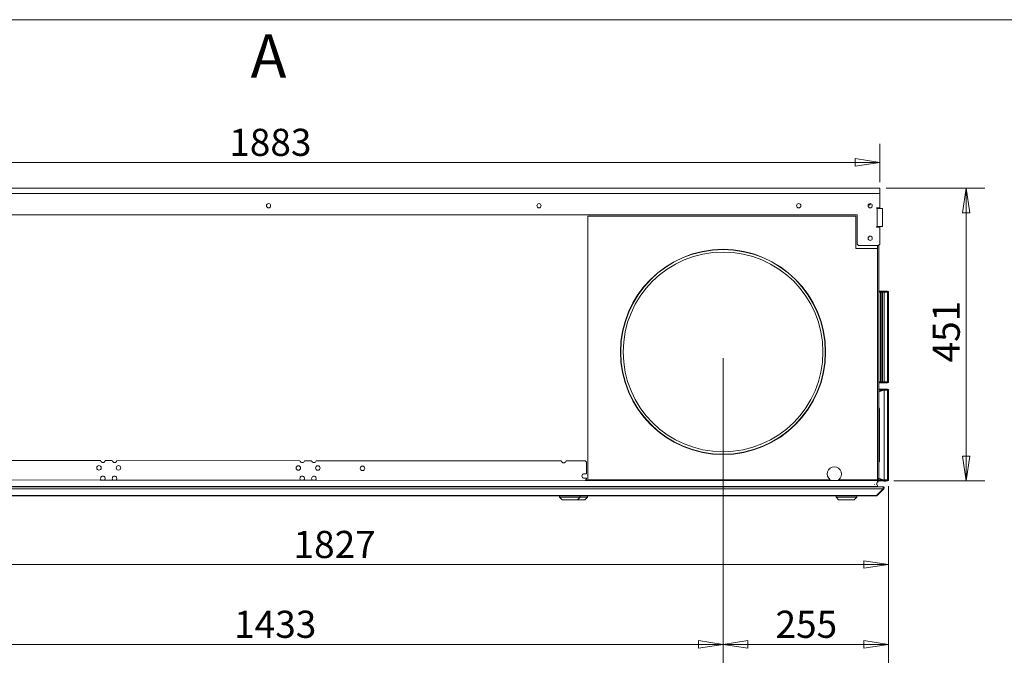
# Model space of a CAD drawing. Units: millimetres. Extents: x 152 to 5491, y 152 to 3838.
# Drawn here: x 2482 to 3999, y 2829 to 3838 of the extents above; entities that cross this region are included whole.
import ezdxf

# ---------------------------------------------------------------- set-up
doc = ezdxf.new("R2010")
doc.units = ezdxf.units.MM
doc.header["$LTSCALE"] = 19
doc.layers.add('Dimension (ISO)', color=9, linetype='Continuous', lineweight=5, true_color=0x808080)
for name, color, linetype, lineweight in [('Symbol (ISO)', 7, 'Continuous', 15), ('Visible (Drawing)', 7, 'Continuous', 5), ('Visible Narrow (ISO)', 7, 'Continuous', 5)]:
    doc.layers.add(name, color=color, linetype=linetype, lineweight=lineweight)
doc.styles.add('Arial 220', font='arial.ttf')
doc.styles.add('Label Text (Drawing)', font='arial.ttf')
doc.dimstyles.new('Default (Drawing)', dxfattribs={"dimscale": 19, "dimtxt": 2.2, "dimasz": 2, "dimexe": 1.5, "dimexo": 0.5, "dimgap": 0.5, "dimtad": 1, "dimdec": 0, "dimrnd": 1e-08, "dimtxsty": 'Arial 220', "dimblk": 'Filled-1', "dimcen": 0.09, "dimdle": 6, "dimclrd": 256, "dimclre": 256, "dimclrt": 7, "dimadec": 0, "dimazin": 2, "dimtfac": 0.545455, "dimtmove": 0, "dimatfit": 3, "dimfxl": 1, "dimtolj": 1, "dimtzin": 0, "dimlwd": -1, "dimlwe": -1, "dimarcsym": 0})

# ---------------------------------------------------------------- blocks, each defined once
blk = doc.blocks.new('Borders Default Border')
at = {"layer": 'Symbol (ISO)', "flags": 128}
blk.add_lwpolyline([(8, 8), (8, 202), (289, 202), (289, 8), (8, 8)], dxfattribs=at)
blk = doc.blocks.new('Filled-1')
at = {"color": 0}
for p, q in [((0, 0), (-1, 0.15)), ((-1, 0.15), (-1, -0.15)), ((-1, 0), (0, 0)), ((-1, -0.15), (0, 0))]:
    blk.add_line(p, q, dxfattribs=at)
at = {"color": 0, "flags": 128}
blk.add_lwpolyline([(-1, -0.15), (0, 0), (-1, 0.15), (-1, -0.15)], dxfattribs=at)
at = {"color": 0}
blk.add_solid([(-1, -0.15), (0, 0), (-1, 0.15), (-1, -0.15)], dxfattribs=at)
blk = doc.blocks.new('*D17')
at = {"layer": 'Defpoints', "color": 0, "transparency": 16777216}
for p in [(2132.9, 3326.5), (3565.4, 3326.5), (3565.4, 2876.3)]:
    blk.add_point(p, dxfattribs=at)
at = {"layer": 'Dimension (ISO)', "transparency": 16777216}
for p, q in [((2132.9, 3317), (2132.9, 2847.8)), ((3565.4, 3317), (3565.4, 2847.8)), ((2170.9, 2876.3), (3527.4, 2876.3))]:
    blk.add_line(p, q, dxfattribs=at)
at = {"layer": 'Dimension (ISO)', "transparency": 16777216, "xscale": 38, "yscale": 38, "zscale": 38, "rotation": 180}
blk.add_blockref('Filled-1', (2132.9, 2876.3), dxfattribs=at)
at = {"layer": 'Dimension (ISO)', "transparency": 16777216, "xscale": 38, "yscale": 38, "zscale": 38}
blk.add_blockref('Filled-1', (3565.4, 2876.3), dxfattribs=at)
at = {"layer": 'Dimension (ISO)', "color": 7, "transparency": 16777216, "insert": (2812.4, 2907.2), "char_height": 41.8, "attachment_point": 4, "style": 'Arial 220'}
blk.add_mtext('\\A1;1433', dxfattribs=at)
blk = doc.blocks.new('*D18')
at = {"layer": 'Defpoints', "color": 0, "transparency": 16777216}
for p in [(3565.4, 3326.5), (3820.4, 3129.5), (3820.4, 2876.3)]:
    blk.add_point(p, dxfattribs=at)
at = {"layer": 'Dimension (ISO)', "transparency": 16777216}
for p, q in [((3565.4, 3317), (3565.4, 2847.8)), ((3820.4, 3120), (3820.4, 2847.8)), ((3603.4, 2876.3), (3782.4, 2876.3))]:
    blk.add_line(p, q, dxfattribs=at)
at = {"layer": 'Dimension (ISO)', "transparency": 16777216, "xscale": 38, "yscale": 38, "zscale": 38, "rotation": 180}
blk.add_blockref('Filled-1', (3565.4, 2876.3), dxfattribs=at)
at = {"layer": 'Dimension (ISO)', "transparency": 16777216, "xscale": 38, "yscale": 38, "zscale": 38}
blk.add_blockref('Filled-1', (3820.4, 2876.3), dxfattribs=at)
at = {"layer": 'Dimension (ISO)', "color": 7, "transparency": 16777216, "insert": (3646.2, 2907.2), "char_height": 41.8, "attachment_point": 4, "style": 'Arial 220'}
blk.add_mtext('\\A1;255', dxfattribs=at)
blk = doc.blocks.new('*D45')
at = {"layer": 'Defpoints', "color": 0, "transparency": 16777216}
for p in [(3807, 3618.4), (1923.8, 3578.5), (3807, 3578.5)]:
    blk.add_point(p, dxfattribs=at)
at = {"layer": 'Dimension (ISO)', "transparency": 16777216}
for p, q in [((1923.8, 3588), (1923.8, 3646.9)), ((3807, 3588), (3807, 3646.9)), ((1961.8, 3618.4), (3769, 3618.4))]:
    blk.add_line(p, q, dxfattribs=at)
at = {"layer": 'Dimension (ISO)', "transparency": 16777216, "xscale": 38, "yscale": 38, "zscale": 38, "rotation": 180}
blk.add_blockref('Filled-1', (1923.8, 3618.4), dxfattribs=at)
at = {"layer": 'Dimension (ISO)', "transparency": 16777216, "xscale": 38, "yscale": 38, "zscale": 38}
blk.add_blockref('Filled-1', (3807, 3618.4), dxfattribs=at)
at = {"layer": 'Dimension (ISO)', "color": 7, "transparency": 16777216, "insert": (2804.9, 3649.2), "char_height": 41.8, "attachment_point": 4, "style": 'Arial 220'}
blk.add_mtext('\\A1;1883', dxfattribs=at)
blk = doc.blocks.new('*D50')
at = {"layer": 'Defpoints', "color": 0, "transparency": 16777216}
for p in [(1992.9, 3153), (3820.4, 3129.5), (1992.9, 2999.3)]:
    blk.add_point(p, dxfattribs=at)
at = {"layer": 'Dimension (ISO)', "transparency": 16777216}
for p, q in [((1992.9, 3143.5), (1992.9, 2970.8)), ((3820.4, 3120), (3820.4, 2970.8)), ((3782.4, 2999.3), (2030.9, 2999.3))]:
    blk.add_line(p, q, dxfattribs=at)
at = {"layer": 'Dimension (ISO)', "transparency": 16777216, "xscale": 38, "yscale": 38, "zscale": 38, "rotation": 180}
blk.add_blockref('Filled-1', (1992.9, 2999.3), dxfattribs=at)
at = {"layer": 'Dimension (ISO)', "transparency": 16777216, "xscale": 38, "yscale": 38, "zscale": 38}
blk.add_blockref('Filled-1', (3820.4, 2999.3), dxfattribs=at)
at = {"layer": 'Dimension (ISO)', "color": 7, "transparency": 16777216, "insert": (2903.9, 3030.1), "char_height": 41.8, "attachment_point": 4, "style": 'Arial 220'}
blk.add_mtext('\\A1;1827', dxfattribs=at)
blk = doc.blocks.new('*D51')
at = {"layer": 'Defpoints', "color": 0, "transparency": 16777216}
for p in [(3807, 3578.5), (3818.9, 3128), (3940, 3128)]:
    blk.add_point(p, dxfattribs=at)
at = {"layer": 'Dimension (ISO)', "transparency": 16777216}
for p, q in [((3816.5, 3578.5), (3968.5, 3578.5)), ((3940, 3540.5), (3940, 3166)), ((3828.4, 3128), (3968.5, 3128))]:
    blk.add_line(p, q, dxfattribs=at)
at = {"layer": 'Dimension (ISO)', "transparency": 16777216, "xscale": 38, "yscale": 38, "zscale": 38}
for p, rotation in [((3940, 3578.5), 90), ((3940, 3128), 270)]:
    blk.add_blockref('Filled-1', p, dxfattribs=dict(at, rotation=rotation))
at = {"layer": 'Dimension (ISO)', "color": 7, "transparency": 16777216, "insert": (3909.1, 3310.3), "char_height": 41.8, "attachment_point": 4, "rotation": 90, "style": 'Arial 220'}
blk.add_mtext('\\A1;451', dxfattribs=at)

msp = doc.modelspace()

# ---------------------------------------------------------------- linework, layer by layer
at = {"layer": 'Visible (Drawing)'}
for p, q in [((1923.79, 3578.53), (3806.99, 3578.53)), ((3806.99, 3570.53), (3806.99, 3578.53)), ((3806.99, 3548.53), (3806.99, 3570.53)), ((3802.4, 3548.53), (3806.99, 3548.53)), ((3803.54, 3547.53), (3803.54, 3548.53)), ((3805.4, 3548.53), (3805.4, 3547.53)), ((1958.79, 3537.53), (3771.99, 3537.53)), ((3357.4, 3535.53), (3357.4, 3129.53)), ((3769.99, 3535.53), (3357.4, 3535.53)), ((3769.99, 3535.53), (3769.99, 3485.53)), ((3771.99, 3537.53), (3771.99, 3492.53)), ((3802.9, 3547.53), (3802.4, 3547.53)), ((3802.9, 3547.53), (3810.9, 3547.53)), ((3810.9, 3547.53), (3810.9, 3519.53)), ((3802.4, 3519.53), (3802.9, 3519.53)), ((3806.99, 3518.53), (3802.4, 3518.53)), ((3810.9, 3519.53), (3802.9, 3519.53)), ((3803.52, 3518.53), (3803.52, 3519.53)), ((3805.4, 3519.53), (3805.4, 3518.53)), ((3806.99, 3492.53), (3806.99, 3518.53)), ((3773.99, 3490.53), (3771.99, 3492.53)), ((3773.99, 3490.53), (3804.99, 3490.53)), ((3803.4, 3348.26), (3803.5, 3490.53)), ((3806.99, 3492.53), (3804.99, 3490.53)), ((3805.4, 3490.95), (3805.4, 3131.78)), ((3803.4, 3485.53), (3769.99, 3485.53)), ((3803.4, 3129.53), (3803.4, 3485.53)), ((3808.53, 3420.03), (3805.4, 3420.03)), ((3808.53, 3419.28), (3805.4, 3419.28)), ((3808.53, 3418.53), (3808, 3418.53)), ((3808, 3280.53), (3808, 3418.53)), ((3810.4, 3420.03), (3808.53, 3420.03)), ((3808.53, 3420.03), (3808.53, 3419.28)), ((3808.53, 3419.28), (3810.4, 3419.28)), ((3810.4, 3418.53), (3808.53, 3418.53)), ((3808.53, 3280.53), (3808.53, 3418.53)), ((3810.4, 3419.28), (3810.4, 3420.03)), ((3818.9, 3420.03), (3810.4, 3420.03)), ((3810.4, 3419.28), (3818.9, 3419.28)), ((3810.4, 3418.53), (3810.93, 3418.53)), ((3810.4, 3418.53), (3810.4, 3280.53)), ((3810.93, 3418.53), (3813.4, 3418.53)), ((3810.93, 3418.53), (3810.93, 3280.53)), ((3813.4, 3418.53), (3813.4, 3280.53)), ((3818.9, 3418.53), (3813.4, 3418.53)), ((3814.9, 3418.53), (3814.9, 3419.28)), ((3818.9, 3419.28), (3818.9, 3420.03)), ((3818.9, 3418.53), (3820.4, 3418.53)), ((3820.4, 3418.53), (3820.4, 3280.53)), ((3805.4, 3279.78), (3808.53, 3279.78)), ((3805.4, 3279.03), (3808.53, 3279.03)), ((3808.53, 3280.53), (3808, 3280.53)), ((3810.4, 3280.53), (3808.53, 3280.53)), ((3810.4, 3279.78), (3808.53, 3279.78)), ((3808.53, 3279.78), (3808.53, 3279.03)), ((3808.53, 3279.03), (3810.4, 3279.03)), ((3810.4, 3280.53), (3810.93, 3280.53)), ((3810.4, 3279.78), (3818.9, 3279.78)), ((3810.4, 3279.78), (3810.4, 3279.03)), ((3810.4, 3279.03), (3818.9, 3279.03)), ((3810.93, 3280.53), (3813.4, 3280.53)), ((3818.9, 3280.53), (3813.4, 3280.53)), ((3814.9, 3279.78), (3814.9, 3280.53)), ((3818.9, 3280.53), (3820.4, 3280.53)), ((3818.9, 3279.03), (3818.9, 3279.78)), ((3808.53, 3269.03), (3805.4, 3269.03)), ((3808.53, 3268.28), (3805.4, 3268.28)), ((3813.04, 3267.89), (3805.4, 3265.11)), ((3808.53, 3267.53), (3808, 3267.53)), ((3808, 3266.05), (3808, 3267.53)), ((3810.4, 3269.03), (3808.53, 3269.03)), ((3808.53, 3269.03), (3808.53, 3268.28)), ((3808.53, 3268.28), (3810.4, 3268.28)), ((3810.4, 3267.53), (3808.53, 3267.53)), ((3808.53, 3266.25), (3808.53, 3267.53)), ((3810.4, 3268.28), (3810.4, 3269.03)), ((3818.9, 3269.03), (3810.4, 3269.03)), ((3810.4, 3268.28), (3818.9, 3268.28)), ((3810.4, 3267.53), (3810.93, 3267.53)), ((3810.4, 3267.53), (3810.4, 3266.93)), ((3810.93, 3267.53), (3811.86, 3267.53)), ((3810.93, 3267.53), (3810.93, 3267.12)), ((3811.8, 3267.44), (3811.94, 3267.68)), ((3811.94, 3267.68), (3812.29, 3268.28)), ((3811.94, 3267.68), (3812.46, 3267.68)), ((3813.15, 3269.28), (3815.65, 3269.28)), ((3813.4, 3267.53), (3813.4, 3129.53)), ((3818.9, 3267.53), (3813.4, 3267.53)), ((3816.25, 3267.68), (3816.87, 3267.68)), ((3816.52, 3268.28), (3816.87, 3267.68)), ((3816.87, 3267.68), (3816.95, 3267.53)), ((3818.9, 3268.28), (3818.9, 3269.03)), ((3818.9, 3267.53), (3820.4, 3267.53)), ((3820.4, 3267.53), (3820.4, 3129.53)), ((3806.6, 3239.03), (3805.4, 3240.23)), ((3806.6, 3239.03), (3806.6, 3158.03)), ((2367.28, 3159.4), (2606.81, 3159.24)), ((2613.74, 3159.24), (2624.81, 3159.23)), ((2631.74, 3159.23), (2913.81, 3159.04)), ((2920.74, 3159.04), (2931.81, 3159.03)), ((2938.74, 3159.02), (3316.17, 3158.77)), ((3323.91, 3158.77), (3353.28, 3158.75)), ((3353.28, 3158.75), (3355.28, 3156.75)), ((3355.28, 3156.75), (3355.26, 3138.75)), ((3806.6, 3158.03), (3805.4, 3156.83)), ((2606.11, 3129.25), (2367.26, 3129.4)), ((2624.11, 3129.23), (2614.4, 3129.24)), ((2913.11, 3129.04), (2632.4, 3129.23)), ((2931.11, 3129.03), (2921.4, 3129.04)), ((3353.26, 3128.75), (2939.4, 3129.02)), ((3352.86, 3138.75), (3355.26, 3138.75)), ((3355.26, 3132.25), (3352.86, 3132.25)), ((3355.26, 3130.75), (3353.26, 3128.75)), ((3355.26, 3132.25), (3355.26, 3130.75)), ((3357.4, 3129.53), (3730.58, 3129.53)), ((3743.23, 3129.53), (3803.4, 3129.53)), ((3802.38, 3125.45), (3802.38, 3122.93)), ((3802.38, 3122.93), (3802.38, 3125.45)), ((3803.26, 3128.45), (3803.26, 3129.53)), ((3803.26, 3128.45), (3803.26, 3125.45)), ((3805.4, 3131.78), (3803.4, 3131.78)), ((3803.9, 3126.3), (3803.9, 3126.91)), ((3804.87, 3128.03), (3808.53, 3128.03)), ((3805.11, 3128.53), (3805.4, 3128.53)), ((3813.04, 3129.17), (3805.4, 3131.95)), ((3805.4, 3131.78), (3805.4, 3130.03)), ((3805.4, 3130.03), (3805.4, 3128.53)), ((3805.4, 3128.78), (3808.53, 3128.78)), ((3808, 3129.53), (3808, 3131.01)), ((3808.53, 3129.53), (3808, 3129.53)), ((3808.53, 3129.53), (3808.53, 3130.81)), ((3810.4, 3129.53), (3808.53, 3129.53)), ((3810.4, 3128.78), (3808.53, 3128.78)), ((3808.53, 3128.78), (3808.53, 3128.03)), ((3808.53, 3128.03), (3810.4, 3128.03)), ((3810.4, 3130.13), (3810.4, 3129.53)), ((3810.4, 3129.53), (3810.93, 3129.53)), ((3810.4, 3128.78), (3818.9, 3128.78)), ((3810.4, 3128.78), (3810.4, 3128.03)), ((3810.4, 3128.03), (3818.9, 3128.03)), ((3810.93, 3129.94), (3810.93, 3129.53)), ((3810.93, 3129.53), (3811.86, 3129.53)), ((3811.8, 3129.62), (3811.94, 3129.38)), ((3811.94, 3129.38), (3812.46, 3129.38)), ((3811.94, 3129.38), (3812.29, 3128.78)), ((3813.15, 3127.78), (3815.65, 3127.78)), ((3818.9, 3129.53), (3813.4, 3129.53)), ((3816.25, 3129.38), (3816.87, 3129.38)), ((3816.52, 3128.78), (3816.87, 3129.38)), ((3816.87, 3129.38), (3816.95, 3129.53)), ((3818.9, 3129.53), (3820.4, 3129.53)), ((3818.9, 3128.03), (3818.9, 3128.78)), ((1919.76, 3119.03), (3811.05, 3119.03)), ((2367.93, 3119.5), (3802.2, 3119.5)), ((3798.24, 3119.42), (3798.22, 3119.04)), ((3798.22, 3119.04), (3798.24, 3119.42)), ((3798.65, 3122.24), (3798.63, 3121.9)), ((3798.63, 3121.9), (3798.65, 3122.24)), ((3801.76, 3105.62), (3811.76, 3115.62)), ((3811.76, 3115.62), (3801.76, 3105.62)), ((3802.82, 3105.62), (3812.82, 3115.62)), ((3812.82, 3115.62), (3802.82, 3105.62)), ((3811.05, 3119.03), (3811.4, 3119.03)), ((3811.76, 3115.62), (3812.82, 3115.62)), ((1929.76, 3105.03), (3801.05, 3105.03)), ((3313.4, 3103.03), (3313.4, 3105.03)), ((3313.4, 3103.03), (3345.4, 3103.03)), ((3317.4, 3099.03), (3313.4, 3103.03)), ((3327.9, 3099.03), (3317.4, 3099.03)), ((3330.9, 3099.03), (3327.9, 3099.03)), ((3341.4, 3099.03), (3330.9, 3099.03)), ((3341.4, 3099.03), (3345.4, 3103.03)), ((3341.91, 3099.03), (3341.4, 3099.03)), ((3352.4, 3099.03), (3341.91, 3099.03)), ((3345.4, 3103.03), (3345.4, 3105.03)), ((3345.4, 3103.03), (3356.4, 3103.03)), ((3352.4, 3099.03), (3356.4, 3103.03)), ((3356.4, 3103.03), (3356.4, 3105.03)), ((3739.4, 3103.03), (3739.4, 3105.03)), ((3739.4, 3103.03), (3771.4, 3103.03)), ((3743.4, 3099.03), (3739.4, 3103.03)), ((3743.5, 3099.03), (3743.4, 3099.03)), ((3767.31, 3099.03), (3743.5, 3099.03)), ((3767.4, 3099.03), (3767.31, 3099.03)), ((3767.4, 3099.03), (3771.4, 3103.03)), ((3771.4, 3103.03), (3771.4, 3105.03)), ((3801.4, 3105.03), (3801.05, 3105.03)), ((3801.05, 3105.03), (3801.4, 3105.03)), ((3801.76, 3105.62), (3802.82, 3105.62))]:
    msp.add_line(p, q, dxfattribs=at)
for centre, radius in [((2865.39, 3551.53), 3.25), ((3281.99, 3551.53), 3.25), ((3681.99, 3551.53), 3.25), ((3791.99, 3551.53), 3.25), ((3791.99, 3501.53), 3.25), ((3565.4, 3326.53), 158), ((3565.4, 3326.53), 157.5), ((3565.4, 3326.53), 153.82), ((2604.27, 3148), 3.5), ((2634.27, 3147.98), 3.5), ((2911.27, 3147.79), 3.5), ((2941.27, 3147.77), 3.5), ((3010.17, 3147.23), 3.5)]:
    msp.add_circle(centre, radius, dxfattribs=at)
for centre, radius, start, end in [((3790.54, 3554.46), 1.8, 222.79448, 9.82025), ((3790.4, 3555.03), 1.8, 236.87913, 351.82308), ((3802.4, 3548.03), 0.5, 90, 270), ((3802.4, 3519.03), 0.5, 90, 270), ((3818.9, 3418.53), 1.5, 0, 90), ((3818.9, 3418.53), 0.75, 0, 90), ((3818.9, 3280.53), 0.75, 270, 0), ((3818.9, 3280.53), 1.5, 270, 0), ((3813.15, 3268.78), 0.5, 90, 150), ((3814.4, 3264.13), 4, 58.21167, 110), ((3815.65, 3268.78), 0.5, 30, 90), ((3818.9, 3267.53), 1.5, 0, 90), ((3818.9, 3267.53), 0.75, 0, 90), ((2610.28, 3159.74), 3.5, 188.17508, 351.74866), ((2628.28, 3159.73), 3.5, 188.17508, 351.74866), ((2917.28, 3159.54), 3.5, 188.17508, 351.74866), ((2935.28, 3159.53), 3.5, 188.17508, 351.74866), ((3320.04, 3159.77), 4, 194.43938, 345.48436), ((3351.56, 3135.5), 3.5, 68.20952, 291.71421), ((3736.9, 3138.53), 11, 305.0968, 234.9032), ((2606.11, 3130.25), 1, 269.96187, 22.84725), ((2610.26, 3131.99), 3.5, 337.07649, 202.84725), ((2614.4, 3130.24), 1, 157.07649, 269.96187), ((2624.11, 3130.23), 1, 269.96187, 22.84725), ((2628.26, 3131.98), 3.5, 337.07649, 202.84725), ((2632.4, 3130.23), 1, 157.07649, 269.96187), ((2913.11, 3130.04), 1, 269.96187, 22.84725), ((2917.26, 3131.79), 3.5, 337.07649, 202.84725), ((2921.4, 3130.04), 1, 157.07649, 269.96187), ((2931.11, 3130.03), 1, 269.96187, 22.84725), ((2935.26, 3131.78), 3.5, 337.07649, 202.84725), ((2939.4, 3130.02), 1, 157.07649, 269.96187), ((3801.4, 3131.78), 4, 297.60625, 0), ((3801.4, 3130.03), 4, 297.58742, 0), ((3802.9, 3128.03), 2, 280.14047, 300), ((3813.15, 3128.28), 0.5, 210, 270), ((3814.4, 3132.93), 4, 250, 301.78833), ((3815.65, 3128.28), 0.5, 270, 330), ((3818.9, 3129.53), 0.75, 270, 0), ((3818.9, 3129.53), 1.5, 270, 0), ((3798.42, 3119.03), 0.2, 177, 180), ((3798.42, 3119.03), 0.2, 177, 180), ((3798.64, 3119.4), 0.4, 166.12411, 177), ((3798.64, 3119.4), 0.4, 166.12411, 177), ((3798.85, 3122.23), 0.2, 90, 177), ((3798.85, 3122.23), 0.2, 90, 177), ((3801.88, 3122.93), 0.5, 270, 0), ((3801.88, 3122.93), 0.5, 270, 0), ((3802.2, 3120.7), 1.2, 270, 90), ((3802.2, 3120.7), 1.2, 270, 90)]:
    msp.add_arc(centre, radius, start, end, dxfattribs=at)
for points, knots in [([(3811.76, 3115.62), (3812.02, 3116.13), (3812.12, 3116.95), (3812, 3117.65), (3811.89, 3118.35), (3811.56, 3118.91), (3811.19, 3119.01), (3811.14, 3119.02), (3811.1, 3119.03), (3811.05, 3119.03)], [-0.7853982, -0.7853982, -0.7853982, -0.7853982, 0.3126872, 0.3126872, 0.3126872, 1.4304863, 1.4304863, 1.4304863, 1.5707963, 1.5707963, 1.5707963, 1.5707963]), ([(3811.05, 3119.03), (3811.1, 3119.03), (3811.14, 3119.02), (3811.19, 3119.01), (3811.56, 3118.91), (3811.89, 3118.35), (3812, 3117.65), (3812.12, 3116.95), (3812.02, 3116.13), (3811.76, 3115.62)], [-1.5707963, -1.5707963, -1.5707963, -1.5707963, -1.4304863, -1.4304863, -1.4304863, -0.3126872, -0.3126872, -0.3126872, 0.7853982, 0.7853982, 0.7853982, 0.7853982]), ([(3812.82, 3115.62), (3813.34, 3116.13), (3813.53, 3116.95), (3813.31, 3117.65), (3813.08, 3118.35), (3812.42, 3118.91), (3811.68, 3119.01), (3811.59, 3119.02), (3811.5, 3119.03), (3811.4, 3119.03)], [-0.7853982, -0.7853982, -0.7853982, -0.7853982, 0.3126872, 0.3126872, 0.3126872, 1.4304863, 1.4304863, 1.4304863, 1.5707963, 1.5707963, 1.5707963, 1.5707963]), ([(3811.4, 3119.03), (3811.5, 3119.03), (3811.59, 3119.02), (3811.68, 3119.01), (3812.42, 3118.91), (3813.08, 3118.35), (3813.31, 3117.65), (3813.53, 3116.95), (3813.34, 3116.13), (3812.82, 3115.62)], [-1.5707963, -1.5707963, -1.5707963, -1.5707963, -1.4304863, -1.4304863, -1.4304863, -0.3126872, -0.3126872, -0.3126872, 0.7853982, 0.7853982, 0.7853982, 0.7853982])]:
    msp.add_open_spline(points, degree=3, knots=knots, dxfattribs=at)
for points in [[(3801.05, 3105.03), (3801.31, 3105.03), (3801.57, 3105.25), (3801.76, 3105.62)], [(3801.76, 3105.62), (3801.57, 3105.25), (3801.31, 3105.03), (3801.05, 3105.03)], [(3801.4, 3105.03), (3801.93, 3105.03), (3802.45, 3105.25), (3802.82, 3105.62)], [(3802.82, 3105.62), (3802.45, 3105.25), (3801.93, 3105.03), (3801.4, 3105.03)]]:
    msp.add_open_spline(points, degree=3, dxfattribs=at)
at = {"layer": 'Visible Narrow (ISO)'}
for p, q in [((1923.79, 3570.53), (3806.99, 3570.53)), ((3802.9, 3519.53), (3802.9, 3547.53)), ((3808, 3418.53), (3805.4, 3418.53)), ((3818.9, 3418.53), (3818.9, 3280.53)), ((3805.4, 3280.53), (3808, 3280.53)), ((3808, 3267.53), (3805.4, 3267.53)), ((3818.9, 3267.53), (3818.9, 3129.53)), ((2606.11, 3129.25), (2614.4, 3129.24)), ((2624.11, 3129.23), (2632.4, 3129.23)), ((2913.11, 3129.04), (2921.4, 3129.04)), ((2931.11, 3129.03), (2939.4, 3129.02)), ((3353.26, 3128.75), (3803.26, 3128.45)), ((3805, 3130.03), (3805.4, 3130.03)), ((3805.4, 3129.53), (3808, 3129.53)), ((1919.05, 3115.62), (3811.76, 3115.62)), ((2368.05, 3119.42), (3798.24, 3119.42)), ((2368.4, 3119.04), (3798.22, 3119.04)), ((1929.05, 3105.62), (3801.76, 3105.62))]:
    msp.add_line(p, q, dxfattribs=at)

# ---------------------------------------------------------------- block references
at = {"xscale": 19, "yscale": 19, "zscale": 19}
msp.add_blockref('Borders Default Border', (0, 0), dxfattribs=at)

# ---------------------------------------------------------------- texts
at = {"layer": 'Symbol (ISO)', "insert": (2837.82, 3727.97), "char_height": 66.5, "attachment_point": 7, "style": 'Label Text (Drawing)'}
msp.add_mtext('A', dxfattribs=at)

# ---------------------------------------------------------------- dimensions: what is measured, and where the dimension line sits
at = {"layer": 'Dimension (ISO)'}
for base, p1, p2, angle, override, picture, middle in [((3806.99, 3618.39), (1923.79, 3578.53), (3806.99, 3578.53), 180, {"dimdec": 0, "dimtp": 0, "dimtm": 0, "dimtdec": 2, "dimtofl": 0, "dimatfit": 1}, '*D45', (2865.39, 3618.39)), ((3939.98090025, 3128.03050827), (3806.98858011, 3578.53050827), (3818.90450966, 3128.03050827), 270, {"dimdec": 0, "dimtp": 0, "dimtm": 0, "dimtdec": 2, "dimtofl": 0, "dimatfit": 1}, '*D51', (3939.98090025, 3353.28050827)), ((3565.40450966, 2876.31416829), (2132.90450966, 3326.53050827), (3565.40450966, 3326.53050827), 180, {"dimtofl": 0, "dimatfit": 1}, '*D17', (2872.87007861, 2876.31416829)), ((3820.4, 2876.31), (3565.4, 3326.53), (3820.4, 3129.53), 180, {"dimtofl": 0, "dimatfit": 1}, '*D18', (3692.9, 2876.31)), ((1992.90450966, 2999.30450669), (3820.40450966, 3129.53050827), (1992.90450966, 3153.03050827), 180, {"dimatfit": 1}, '*D50', (2964.31704179, 2999.30450669))]:
    dim = msp.add_linear_dim(base=base, p1=p1, p2=p2, angle=angle, dimstyle='Default (Drawing)', override=override, dxfattribs=at)
    dim.commit()
    dim.dimension.update_dxf_attribs({"geometry": picture, "text_midpoint": middle, "dimtype": 160})

doc.saveas('drawing.dxf')
